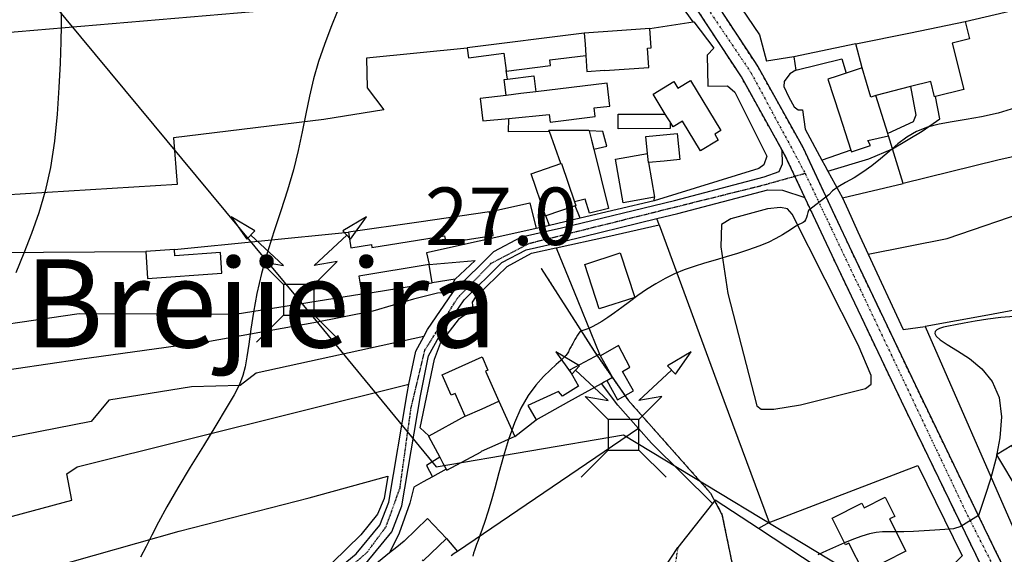
# Model space of a CAD drawing. Extents: x -62262 to -60399, y 12897 to 15749.
# Drawn here: x -61777 to -61521, y 13907 to 14046 of the extents above; entities that cross this region are included whole.
import ezdxf
from ezdxf.enums import TextEntityAlignment as Align

# ---------------------------------------------------------------- set-up
doc = ezdxf.new("R2010")
doc.units = 0
doc.linetypes.add('DIVIDE', pattern=[1.25, 0.5, -0.25, 0, -0.25, 0, -0.25])
doc.linetypes.add('HIDDEN', pattern=[0.375, 0.25, -0.125])
for name, color, linetype in [('1', 7, 'Continuous'), ('10', 7, 'Continuous'), ('11', 7, 'Continuous'), ('12', 7, 'Continuous'), ('15', 7, 'Continuous'), ('17', 7, 'Continuous'), ('18', 7, 'Continuous'), ('19', 41, 'Continuous'), ('2', 7, 'Continuous'), ('20', 7, 'Continuous'), ('22', 7, 'Continuous'), ('23', 7, 'Continuous'), ('24', 7, 'Continuous'), ('25', 7, 'Continuous'), ('27', 7, 'Continuous'), ('28', 7, 'Continuous'), ('3', 7, 'Continuous'), ('43', 7, 'Continuous'), ('44', 41, 'Continuous'), ('59', 7, 'Continuous'), ('9', 41, 'Continuous')]:
    doc.layers.add(name, color=color, linetype=linetype)
doc.styles.add('ITALICT', font='ITALICT', dxfattribs={"height": 0.2})
doc.styles.add('txt', font='TXT', dxfattribs={"height": 0.2})

# ---------------------------------------------------------------- blocks, each defined once
blk = doc.blocks.new('PAT')
at = {"layer": '24', "color": 251, "linetype": 'Continuous'}
for p, q in [((-4, -4), (-11.07, -11.07)), ((4, -4), (11.07, -11.07))]:
    blk.add_line(p, q, dxfattribs=at)
for points in [[(-11.48, 18), (-17.63, 21.67), (-13.52, 15.8)], [(13.52, 15.8), (17.63, 21.67), (11.48, 18)], [(-4, -4), (4, -4), (4, 4), (-4, 4)]]:
    blk.add_lwpolyline(points, close=True, dxfattribs=at)
for points in [[(-4, 4), (-10, 10), (-4, 9), (-12.5, 16.9)], [(4, 4), (10, 10), (4, 9), (12.5, 16.9)]]:
    blk.add_lwpolyline(points, dxfattribs=at)

msp = doc.modelspace()

# ---------------------------------------------------------------- linework, layer by layer
at = {"layer": '1', "color": 251, "linetype": 'Continuous'}
for points, elevation in [([(-61766.65, 14048), (-61766.65, 14044.61), (-61766.75, 14040.31), (-61766.93, 14034.82), (-61767.24, 14028.4), (-61767.72, 14021.46), (-61768.45, 14014.4), (-61769.47, 14007.61), (-61770.84, 14001.41), (-61772.51, 13995.72), (-61774.39, 13990.39), (-61776.42, 13985.24), (-61778.54, 13980.13)], 35), ([(-61694.5, 14048.59), (-61696.32, 14044.13), (-61698.01, 14039.68), (-61699.53, 14035.21), (-61700.83, 14030.72), (-61701.92, 14026.2), (-61702.87, 14021.6), (-61703.81, 14016.9), (-61704.84, 14012.04), (-61706.1, 14006.98), (-61707.66, 14001.69), (-61709.4, 13996.25), (-61711.21, 13990.75), (-61712.94, 13985.26), (-61714.45, 13979.89), (-61715.64, 13974.72), (-61716.54, 13969.86), (-61717.23, 13965.41), (-61717.76, 13961.48), (-61718.21, 13958.19), (-61718.66, 13955.56), (-61719.27, 13953.28), (-61720.18, 13950.97), (-61721.57, 13948.27), (-61723.59, 13944.78), (-61726.34, 13940.25), (-61729.58, 13934.99), (-61732.99, 13929.42), (-61736.27, 13923.97), (-61739.1, 13919.06), (-61741.28, 13915.01), (-61742.98, 13911.66), (-61744.46, 13908.73), (-61745.98, 13905.93)], 30), ([(-61518.06, 13968.73), (-61521.51, 13968.41), (-61524.96, 13967.96), (-61528.21, 13967.45), (-61531.07, 13966.96), (-61533.38, 13966.54), (-61535.17, 13966.19), (-61536.53, 13965.88), (-61537.52, 13965.56), (-61538.23, 13965.21), (-61538.69, 13964.8), (-61538.79, 13964.27), (-61538.4, 13963.55), (-61537.35, 13962.61), (-61535.51, 13961.37), (-61532.84, 13959.78), (-61529.68, 13957.72), (-61526.51, 13955.07), (-61523.79, 13951.72), (-61521.96, 13947.54), (-61521.37, 13942.52), (-61521.79, 13937.01), (-61522.88, 13931.45), (-61524.27, 13926.28), (-61525.62, 13921.97), (-61526.65, 13918.84), (-61527.36, 13916.75), (-61531.97, 13913.95), (-61533.91, 13913.27), (-61536.14, 13913.12), (-61538.75, 13912.94), (-61541.55, 13912.78), (-61544.31, 13912.64), (-61546.83, 13912.56), (-61548.95, 13912.55), (-61550.76, 13912.56), (-61552.4, 13912.51), (-61554.03, 13912.34), (-61555.79, 13911.99), (-61557.79, 13911.39), (-61559.98, 13910.6), (-61562.3, 13909.66), (-61564.67, 13908.63), (-61567.02, 13907.57), (-61569.28, 13906.51)], 20)]:
    msp.add_lwpolyline(points, dxfattribs=dict(at, elevation=elevation))
for points in [[(-61559.34, 14039.83), (-61545.09, 14042.73), (-61530.83, 14045.63)], [(-61530.83, 14045.63), (-61529.69, 14041.16), (-61534.24, 14040), (-61531.17, 14027.95), (-61538.61, 14026.06)], [(-61630.22, 14042.58), (-61630.23, 14042.58), (-61660.75, 14038.82), (-61660.74, 14038.73)], [(-61630.22, 14042.58), (-61630.02, 14039.7), (-61629.81, 14036.82)], [(-61557.74, 14033.53), (-61557.74, 14033.54), (-61559.34, 14039.83)], [(-61660.74, 14038.73), (-61660.43, 14036.22), (-61651.16, 14037.36), (-61650.61, 14032.86)], [(-61650.61, 14032.86), (-61650.59, 14032.73), (-61639.01, 14034.15), (-61639.2, 14035.66), (-61629.82, 14036.82), (-61629.81, 14036.82)], [(-61554.17, 14026.36), (-61555.47, 14025.93), (-61557.74, 14033.53)], [(-61650.6, 14026.39), (-61650.6, 14026.4), (-61651.1, 14030.51), (-61650.25, 14030.61)], [(-61650.25, 14030.61), (-61643.38, 14031.45), (-61642.87, 14027.35), (-61642.87, 14027.34)], [(-61649.9, 14020.39), (-61639.39, 14021.4), (-61639.15, 14019.42), (-61627.38, 14020.86), (-61627.65, 14023.09), (-61623.52, 14023.59), (-61624.25, 14029.61)], [(-61624.25, 14029.61), (-61633.56, 14028.48), (-61642.87, 14027.34)], [(-61538.61, 14026.06), (-61538.83, 14026), (-61539.85, 14030), (-61545.1, 14028.67)], [(-61642.87, 14027.34), (-61646.74, 14026.86), (-61650.6, 14026.39)], [(-61545.1, 14028.67), (-61554.16, 14026.36), (-61554.17, 14026.36)], [(-61650.6, 14026.39), (-61657.4, 14025.56), (-61656.69, 14019.74), (-61649.9, 14020.39)], [(-61607.83, 14019.47), (-61607.83, 14019.45), (-61607.82, 14017.71), (-61621.36, 14017.65), (-61621.38, 14021.46), (-61609.09, 14021.52), (-61609.08, 14021.52)], [(-61607.83, 14019.47), (-61608.46, 14020.5), (-61609.08, 14021.52)], [(-61669.92, 13977.5), (-61670.69, 13982.22), (-61689.04, 13979.23), (-61688.27, 13974.51)], [(-61688.27, 13974.51), (-61679.1, 13976), (-61669.92, 13977.5)], [(-61508.64, 13972.06), (-61524.98, 13969.06), (-61541.33, 13966.06)], [(-61541.33, 13966.06), (-61517.68, 13912.18), (-61517.66, 13912.2)], [(-61626.24, 13958.87), (-61634.05, 13954.72), (-61631.72, 13950.56), (-61635.92, 13947.91), (-61636.97, 13949.09), (-61644.94, 13945.52), (-61642.73, 13941.7)], [(-61625.98, 13958.41), (-61626.11, 13958.64), (-61626.24, 13958.87)], [(-61624.36, 13952), (-61622.86, 13952.84), (-61625.98, 13958.41)], [(-61642.73, 13941.7), (-61634.22, 13946.48), (-61625.71, 13951.25)], [(-61625.71, 13951.25), (-61625.04, 13951.62), (-61624.36, 13952)], [(-61522.71, 13932.58), (-61516.88, 13922.83), (-61512.81, 13925.26), (-61518.65, 13935.01), (-61522.71, 13932.58)]]:
    msp.add_lwpolyline(points, dxfattribs=at)
at = {"layer": '10', "color": 251, "linetype": 'Continuous'}
for points in [[(-61660.74, 14038.73), (-61660.75, 14038.73), (-61687.02, 14036.11), (-61686.86, 14028.31), (-61682.47, 14022.65), (-61698.19, 14020.07), (-61737.41, 14015.27), (-61736.43, 14003.12), (-61798.66, 13999.28), (-61832.61, 13998.34), (-61838.23, 13985.02), (-61838.23, 13985.01)], [(-61660.74, 14038.73), (-61660.43, 14036.22), (-61651.16, 14037.36), (-61650.61, 14032.86)], [(-61650.25, 14030.61), (-61650.25, 14030.62), (-61650.61, 14032.84), (-61650.61, 14032.86)], [(-61650.6, 14026.39), (-61650.6, 14026.4), (-61651.1, 14030.51), (-61650.25, 14030.61)], [(-61650.6, 14026.39), (-61657.4, 14025.56), (-61656.69, 14019.74), (-61649.9, 14020.39)], [(-61639.31, 14016.96), (-61650, 14016.91), (-61649.9, 14020.38), (-61649.9, 14020.39)], [(-61636.31, 14008.6), (-61637.81, 14012.78), (-61639.31, 14016.96)], [(-61640.22, 13994.99), (-61640.33, 13994.95), (-61644.09, 14005.94), (-61636.31, 14008.6)], [(-61654.97, 13995.96), (-61673.35, 13993.32), (-61691.73, 13990.67)], [(-61654.97, 13995.96), (-61654.96, 13995.96), (-61644.41, 13998.38), (-61642.75, 13991.64), (-61642.75, 13991.63)], [(-61639.31, 13992.44), (-61639.31, 13992.45), (-61640.22, 13994.98), (-61640.22, 13994.99)], [(-61639.31, 13992.44), (-61641.03, 13992.04), (-61642.75, 13991.63)], [(-61737.12, 13986.17), (-61737.11, 13986.17), (-61691.74, 13990.67), (-61691.73, 13990.67)], [(-61838.23, 13985.01), (-61744.61, 13985.64), (-61744.6, 13985.64)], [(-61737.12, 13986.17), (-61740.86, 13985.9), (-61744.6, 13985.64)], [(-61672.1, 13963.46), (-61715.79, 13953.89), (-61720, 13950.7), (-61732.69, 13950.38), (-61754.21, 13946.85), (-61758.81, 13941.28), (-61808.19, 13931.69), (-61809.36, 13927.32), (-61804.92, 13909.77)], [(-61675.94, 13951.01), (-61674.17, 13959.65), (-61672.1, 13963.46)], [(-61804.92, 13909.77), (-61763.87, 13920.78), (-61765.23, 13927.65), (-61762.46, 13929.51), (-61675.95, 13951.01), (-61675.94, 13951.01)], [(-61769.06, 13903.29), (-61769.05, 13903.29), (-61735.93, 13912.69), (-61702.01, 13921.42), (-61681.42, 13927.06), (-61682.45, 13921.25), (-61684.15, 13917.14), (-61688.49, 13911.71), (-61695.86, 13904.54), (-61705.23, 13901.86), (-61756.93, 13881.4), (-61756.94, 13881.4)]]:
    msp.add_lwpolyline(points, dxfattribs=at)
at = {"layer": '11', "color": 251, "linetype": 'Continuous'}
for points in [[(-61594.4, 13992.74), (-61594.56, 13986.88), (-61592.78, 13974.67), (-61585.17, 13945.37), (-61584.03, 13944.55), (-61580.79, 13944.55), (-61573.83, 13945.69), (-61556.82, 13949.92), (-61555.37, 13951.06), (-61555.37, 13953.34), (-61558.77, 13961.32), (-61575.94, 13995.35), (-61577.23, 13996.81), (-61579.01, 13997.14), (-61582.41, 13996.81)], [(-61582.41, 13996.81), (-61591.97, 13994.21), (-61594.4, 13992.74)]]:
    msp.add_lwpolyline(points, dxfattribs=at)
at = {"layer": '12', "color": 251, "linetype": 'Continuous'}
msp.add_line((-61610.64, 13992.58), (-61611.26, 13994.24), dxfattribs=at)
for points in [[(-61611.26, 13994.24), (-61605.82, 13995.56), (-61582.36, 14001.78), (-61578.5, 14001.66), (-61572.65, 13999.7), (-61572.64, 13999.7)], [(-61490.59, 13824.97), (-61494.45, 13835.6), (-61501.9, 13852.82), (-61513.11, 13876.82), (-61526.6, 13903.52), (-61547.48, 13946.65), (-61564.87, 13983.15), (-61572.64, 13999.7)], [(-61594.4, 13992.74), (-61594.56, 13986.88), (-61592.78, 13974.67), (-61585.17, 13945.37), (-61584.03, 13944.55), (-61580.79, 13944.55), (-61573.83, 13945.69), (-61556.82, 13949.92), (-61555.37, 13951.06), (-61555.37, 13953.34), (-61558.77, 13961.32), (-61575.94, 13995.35), (-61577.23, 13996.81), (-61579.01, 13997.14), (-61582.41, 13996.81)], [(-61582.41, 13996.81), (-61591.97, 13994.21), (-61594.4, 13992.74)], [(-61610.64, 13992.58), (-61593.81, 13946.78), (-61581.97, 13914.92)], [(-61844.49, 13831.42), (-61836.33, 13832.81), (-61821, 13836.82), (-61807.65, 13841.87), (-61794.24, 13848.2), (-61780.81, 13858.07), (-61767.13, 13869.75), (-61756.38, 13879.24), (-61744.46, 13884.73), (-61722.14, 13893.49), (-61694.59, 13902.81), (-61689.69, 13906.78), (-61683.51, 13914.28), (-61681.19, 13920.23), (-61676.43, 13948.61), (-61675.94, 13951.01)], [(-61804.92, 13909.77), (-61763.87, 13920.78), (-61765.23, 13927.65), (-61762.46, 13929.51), (-61675.95, 13951.01), (-61675.94, 13951.01)], [(-61661.27, 13942.67), (-61656.87, 13944.65), (-61652.47, 13946.63)], [(-61652.47, 13946.63), (-61650.4, 13942.02), (-61648.32, 13937.4)], [(-61661.27, 13942.67), (-61661.28, 13942.66), (-61670.78, 13937.51)], [(-61670.78, 13937.51), (-61670.88, 13937.46), (-61667.92, 13931.99)], [(-61648.32, 13937.4), (-61652.72, 13935.42), (-61657.12, 13933.44)], [(-61667.92, 13931.99), (-61667.07, 13930.42), (-61666.22, 13928.86)], [(-61666.22, 13928.86), (-61666.07, 13928.58), (-61657.13, 13933.43), (-61657.12, 13933.44)], [(-61581.97, 13914.92), (-61581.96, 13914.92), (-61543.2, 13929.86), (-61531.66, 13906.25), (-61533.64, 13904.24), (-61531.49, 13899.33), (-61527.37, 13899.62), (-61520.79, 13885.55), (-61523.32, 13884.74), (-61529.44, 13884.71), (-61534.48, 13883.76), (-61537.41, 13882.55), (-61539.78, 13880.99), (-61539.79, 13880.98)], [(-61769.06, 13903.29), (-61769.05, 13903.29), (-61735.93, 13912.69), (-61702.01, 13921.42), (-61681.42, 13927.06), (-61682.45, 13921.25), (-61684.15, 13917.14), (-61688.49, 13911.71), (-61695.86, 13904.54), (-61705.23, 13901.86), (-61756.93, 13881.4), (-61756.94, 13881.4)]]:
    msp.add_lwpolyline(points, dxfattribs=at)
at = {"layer": '15', "color": 251, "linetype": 'Continuous'}
msp.add_lwpolyline([(-61806.61, 14040.63), (-61708.42, 14048.98), (-61610.22, 14057.34)], dxfattribs=at)
at = {"layer": '17', "color": 251, "linetype": 'Continuous'}
for points in [[(-61806.61, 14040.63), (-61708.42, 14048.98), (-61610.22, 14057.34)], [(-61601.83, 14045.54), (-61601.84, 14045.55), (-61610.22, 14057.34)], [(-61613.1, 14043.8), (-61607.46, 14044.67), (-61601.83, 14045.54)], [(-61630.22, 14042.58), (-61630.23, 14042.58), (-61660.75, 14038.82), (-61660.74, 14038.73)], [(-61613.1, 14043.8), (-61621.66, 14043.19), (-61630.22, 14042.58)], [(-61660.74, 14038.73), (-61660.75, 14038.73), (-61687.02, 14036.11), (-61686.86, 14028.31), (-61682.47, 14022.65), (-61698.19, 14020.07), (-61737.41, 14015.27), (-61736.43, 14003.12), (-61798.66, 13999.28), (-61832.61, 13998.34), (-61838.23, 13985.02), (-61838.23, 13985.01)]]:
    msp.add_lwpolyline(points, dxfattribs=at)
at = {"layer": '18', "color": 251, "linetype": 'Continuous'}
for points in [[(-61556.14, 13985), (-61556.12, 13985), (-61535.54, 13989.08), (-61512.69, 13996.9), (-61491.04, 14003.79), (-61482.27, 14005.56), (-61478.28, 14004.24), (-61457.69, 14011.12), (-61428.33, 14018.17), (-61419.81, 14016.08), (-61408.66, 14020.26), (-61393.45, 14024.46)], [(-61556.14, 13985), (-61547.04, 13965.29), (-61541.33, 13966.06)], [(-61508.64, 13972.06), (-61524.98, 13969.06), (-61541.33, 13966.06)]]:
    msp.add_lwpolyline(points, dxfattribs=at)
msp.add_polyline3d([(-61600.57, 13874.21, 20.72), (-61609.08, 13874.43, 22.02), (-61618.66, 13875.58, 22.24), (-61622.39, 13877.3, 22.24), (-61623.47, 13879.82, 22.24), (-61623.08, 13882.08, 22.24), (-61621.5, 13885.15, 22.24), (-61613.16, 13896.09, 22.29), (-61609.07, 13903.42, 22.19), (-61605.82, 13908.39, 21.57)], dxfattribs=at)
at = {"layer": '19', "color": 251, "linetype": 'DIVIDE'}
for points in [[(-61655.39, 14135.04), (-61614.42, 14073.29), (-61586.74, 14032.31), (-61572.61, 14006.05)], [(-61578.61, 14012.13), (-61589.22, 14031.19), (-61611.97, 14065.85), (-61635.84, 14100.72), (-61654.52, 14129.21)], [(-61585.58, 14034.92), (-61607.74, 14068.68), (-61628.02, 14098.29)], [(-61564.84, 13995.05), (-61573.15, 14012.78), (-61584.86, 14033.83), (-61585.58, 14034.92)], [(-61572.64, 13999.7), (-61577.68, 14010.46), (-61578.61, 14012.13)], [(-61572.61, 14006.05), (-61530.26, 13916.85), (-61503.14, 13863.15), (-61489.02, 13829.95), (-61485.27, 13819.27)], [(-61490.59, 13824.97), (-61494.45, 13835.6), (-61501.9, 13852.82), (-61513.11, 13876.82), (-61526.6, 13903.52), (-61547.48, 13946.65), (-61564.87, 13983.15), (-61572.64, 13999.7)], [(-61525.86, 13913.65), (-61542.89, 13948.85), (-61560.27, 13985.33), (-61564.84, 13995.05)], [(-61464.65, 13746.87), (-61469.42, 13767.63), (-61478.08, 13802.95), (-61484.44, 13822.93), (-61489.72, 13837.48), (-61497.26, 13854.91), (-61508.53, 13879.05), (-61522.04, 13905.77), (-61525.86, 13913.65)]]:
    msp.add_lwpolyline(points, dxfattribs=at)
msp.add_polyline3d([(-61605.82, 13908.39, 21.57), (-61606.2, 13905.95, 21.59), (-61607.37, 13898.94, 20.17), (-61610.28, 13893.87, 20.34), (-61614.51, 13887.87, 20.29), (-61616.75, 13884.27, 20.32), (-61617.28, 13882.94, 20.34), (-61617.8, 13880.94, 20.34), (-61616.87, 13879.62, 20.39), (-61615, 13878.56, 20.42), (-61607.94, 13877.26, 20.49), (-61604.08, 13876.35, 20.39), (-61601.02, 13875.3, 20.04), (-61600.57, 13874.21, 20.72)], dxfattribs=at)
at = {"layer": '20', "color": 251, "linetype": 'Continuous'}
for points in [[(-61530.83, 14045.63), (-61530.82, 14045.63), (-61451.9, 14064.22), (-61411.37, 14074.25), (-61400.83, 14036.66), (-61522.29, 14009.5), (-61547.01, 14003.4)], [(-61613.1, 14043.8), (-61607.46, 14044.67), (-61601.83, 14045.54)], [(-61601.83, 14045.54), (-61601.61, 14045.57), (-61596.43, 14038.72), (-61598.14, 14036.87), (-61597.97, 14028.81), (-61592.81, 14028.83), (-61590.96, 14027.25), (-61582.56, 14010.51), (-61583.34, 14008.26), (-61584.66, 14007.33), (-61611.98, 13998.89)], [(-61559.34, 14039.83), (-61559.35, 14039.83), (-61575.56, 14036.43)], [(-61575.56, 14036.43), (-61575.27, 14034.7), (-61574.99, 14032.97)], [(-61650.25, 14030.61), (-61650.25, 14030.62), (-61650.61, 14032.84), (-61650.61, 14032.86)], [(-61574.99, 14032.97), (-61576.58, 14032.03), (-61578.04, 14030.03), (-61578.16, 14028.7), (-61576.82, 14025.91), (-61575.48, 14023.39), (-61574.41, 14022.6), (-61573.31, 14022.61)], [(-61573.31, 14022.61), (-61572.55, 14017.56), (-61568.2, 14009.49)], [(-61639.31, 14016.96), (-61650, 14016.91), (-61649.9, 14020.38), (-61649.9, 14020.39)], [(-61547.01, 14003.4), (-61550.83, 14015.82), (-61550.83, 14015.83)], [(-61568.2, 14009.49), (-61567.43, 14008.06), (-61566.66, 14006.63)], [(-61566.66, 14006.63), (-61564.78, 14003.14), (-61562.89, 13999.65)], [(-61562.89, 13999.65), (-61547.02, 14003.4), (-61547.01, 14003.4)], [(-61611.98, 13998.89), (-61611.99, 13998.89), (-61631.29, 13994.33)], [(-61611.98, 13998.89), (-61611.88, 13999.82), (-61611.88, 13999.83)], [(-61654.97, 13995.96), (-61654.96, 13995.96), (-61644.41, 13998.38), (-61642.75, 13991.64), (-61642.75, 13991.63)], [(-61631.29, 13994.33), (-61631.29, 13994.34), (-61632.62, 13997.58), (-61632.62, 13997.59)], [(-61639.31, 13992.44), (-61639.31, 13992.45), (-61640.22, 13994.98), (-61640.22, 13994.99)], [(-61631.29, 13994.33), (-61635.3, 13993.38), (-61639.31, 13992.44)], [(-61642.75, 13991.63), (-61643.92, 13991.35), (-61671.38, 13985.28), (-61670.69, 13982.22)], [(-61639.31, 13992.44), (-61641.03, 13992.04), (-61642.75, 13991.63)], [(-61637.57, 13986.61), (-61624.1, 13989.6), (-61610.64, 13992.58)], [(-61610.64, 13992.58), (-61593.81, 13946.78), (-61581.97, 13914.92)], [(-61670.78, 13937.51), (-61670.79, 13937.52), (-61673.05, 13939.63), (-61669.27, 13957.6), (-61667.7, 13961.73), (-61662.8, 13968.14), (-61659.22, 13970.68), (-61659.36, 13972.41), (-61658.44, 13973.87), (-61650.36, 13981.76), (-61643.99, 13985.24), (-61637.61, 13986.6), (-61637.57, 13986.61)], [(-61637.57, 13986.61), (-61631.9, 13972.74), (-61626.24, 13958.87)], [(-61670.69, 13982.22), (-61658.67, 13983.33), (-61663.91, 13978.43)], [(-61663.91, 13978.43), (-61663.93, 13978.41), (-61669.91, 13977.5), (-61669.92, 13977.5)], [(-61616.04, 13939.46), (-61621.47, 13945.57), (-61625.7, 13951.24), (-61625.71, 13951.25)], [(-61648.32, 13937.4), (-61645.52, 13939.55), (-61642.73, 13941.7)], [(-61596.75, 13919.89), (-61612.65, 13935.64), (-61616.04, 13939.46)], [(-61581.97, 13914.92), (-61581.96, 13914.92), (-61543.2, 13929.86), (-61531.66, 13906.25), (-61533.64, 13904.24), (-61531.49, 13899.33), (-61527.37, 13899.62), (-61520.79, 13885.55), (-61523.32, 13884.74), (-61529.44, 13884.71), (-61534.48, 13883.76), (-61537.41, 13882.55), (-61539.78, 13880.99), (-61539.79, 13880.98)], [(-61669.8, 13926.88), (-61672.26, 13925.52), (-61674.71, 13924.16)], [(-61674.71, 13924.16), (-61675.76, 13920.03), (-61678.52, 13912.18), (-61681, 13907.03), (-61681, 13907.02)], [(-61596.75, 13919.89), (-61601.28, 13914.14), (-61605.82, 13908.39)], [(-61584.79, 13913.4), (-61596.03, 13920.8), (-61596.75, 13919.89)], [(-61581.97, 13914.92), (-61584.78, 13913.41), (-61584.79, 13913.4)], [(-61561.75, 13898.22), (-61573.27, 13905.81), (-61584.79, 13913.4)], [(-61666.16, 13910.82), (-61666.15, 13910.81), (-61663.31, 13907.43)], [(-61663.31, 13907.43), (-61664.14, 13906.86), (-61664.98, 13906.29)]]:
    msp.add_lwpolyline(points, dxfattribs=at)
at = {"layer": '20', "color": 251, "linetype": 'Continuous', "elevation": 25}
for points in [[(-61517.71, 14023.09), (-61522.27, 14021.78), (-61526.57, 14020.81), (-61530.57, 14020.09), (-61534.25, 14019.49), (-61537.63, 14018.87), (-61540.72, 14018.08), (-61543.53, 14016.99), (-61546.08, 14015.51), (-61548.44, 14013.73), (-61550.68, 14011.78), (-61552.9, 14009.82), (-61555.16, 14007.96), (-61557.51, 14006.33), (-61559.85, 14004.91), (-61562.05, 14003.65), (-61563.97, 14002.51), (-61565.47, 14001.45), (-61566.45, 14000.42), (-61571.7, 13996.38), (-61571.91, 13995.82), (-61572.08, 13995.16), (-61572.26, 13994.49), (-61572.47, 13993.92), (-61572.75, 13993.52), (-61573.12, 13993.24), (-61573.6, 13992.99), (-61574.22, 13992.7), (-61574.99, 13992.28), (-61575.93, 13991.66), (-61577.1, 13990.89), (-61578.52, 13989.99), (-61580.23, 13989.02), (-61582.28, 13988.03), (-61584.69, 13987.04), (-61587.37, 13986.09), (-61590.22, 13985.16), (-61593.16, 13984.26), (-61596.06, 13983.4), (-61598.86, 13982.57)], [(-61598.86, 13982.57), (-61601.55, 13981.73), (-61604.15, 13980.83), (-61606.68, 13979.82), (-61609.15, 13978.64), (-61611.58, 13977.26), (-61613.94, 13975.74), (-61616.23, 13974.15), (-61618.4, 13972.56), (-61620.45, 13971.04), (-61622.35, 13969.66), (-61624.08, 13968.44), (-61625.63, 13967.41), (-61626.99, 13966.58), (-61628.13, 13965.96), (-61629.04, 13965.57), (-61629.77, 13965.32), (-61630.35, 13965.16), (-61630.83, 13964.99), (-61631.25, 13964.74), (-61631.64, 13964.34), (-61632, 13963.83), (-61632.34, 13963.26), (-61632.66, 13962.68), (-61632.95, 13962.13), (-61633.2, 13961.65), (-61633.43, 13961.24), (-61633.63, 13960.9), (-61633.8, 13960.61), (-61633.94, 13960.36), (-61634.05, 13960.14), (-61634.15, 13959.93), (-61634.24, 13959.73), (-61634.36, 13959.51), (-61634.5, 13959.26), (-61634.71, 13958.96), (-61635.04, 13958.55), (-61635.57, 13957.99), (-61636.37, 13957.22), (-61637.51, 13956.17), (-61639.03, 13954.8), (-61640.85, 13953.03), (-61642.82, 13950.82), (-61644.82, 13948.09), (-61646.73, 13944.8), (-61648.43, 13940.92), (-61649.94, 13936.65), (-61651.27, 13932.24), (-61652.46, 13927.92), (-61653.54, 13923.95), (-61654.51, 13920.52), (-61655.4, 13917.62), (-61656.18, 13915.21), (-61656.86, 13913.22), (-61657.44, 13911.6), (-61657.91, 13910.3), (-61658.3, 13909.25), (-61658.61, 13908.39), (-61658.87, 13907.63), (-61659.09, 13906.91), (-61659.32, 13906.14)]]:
    msp.add_lwpolyline(points, dxfattribs=at)
at = {"layer": '22', "color": 251, "linetype": 'Continuous'}
for points in [[(-61665.82, 13974.91), (-61668.48, 13974.81), (-61674.73, 13973.18), (-61685.35, 13970.07), (-61700.77, 13967.08), (-61728.01, 13962.16), (-61761.91, 13957.48), (-61794.98, 13952.59)], [(-61664.49, 13974.96), (-61664.5, 13974.96), (-61665.82, 13974.91)]]:
    msp.add_lwpolyline(points, dxfattribs=at)
at = {"layer": '23', "color": 251, "linetype": 'Continuous'}
for points in [[(-61776.93, 14060.19), (-61704.68, 13973.04), (-61668.86, 13929.44)], [(-61508.64, 13972.06), (-61524.98, 13969.06), (-61541.33, 13966.06)], [(-61668.86, 13929.44), (-61619.96, 13937.82), (-61498.08, 13864.11), (-61455.46, 13742.57), (-61403.01, 13610.65), (-61306.29, 13554.74)]]:
    msp.add_lwpolyline(points, dxfattribs=at)
at = {"layer": '24', "color": 251, "linetype": 'Continuous'}
msp.add_line((-61610.64, 13992.58), (-61611.26, 13994.24), dxfattribs=at)
at = {"layer": '24', "color": 251, "linetype": 'DIVIDE'}
for points in [[(-61655.39, 14135.04), (-61614.42, 14073.29), (-61586.74, 14032.31), (-61572.61, 14006.05)], [(-61572.61, 14006.05), (-61530.26, 13916.85), (-61503.14, 13863.15), (-61489.02, 13829.95), (-61485.27, 13819.27)]]:
    msp.add_lwpolyline(points, dxfattribs=at)
at = {"layer": '24', "color": 251, "linetype": 'Continuous'}
for points in [[(-61578.61, 14012.13), (-61589.22, 14031.19), (-61611.97, 14065.85), (-61635.84, 14100.72), (-61654.52, 14129.21)], [(-61623.38, 14099.5), (-61584.54, 14042.2), (-61582.65, 14035.3), (-61582.65, 14035.29)], [(-61585.58, 14034.92), (-61607.74, 14068.68), (-61628.02, 14098.29)], [(-61559.34, 14039.83), (-61545.09, 14042.73), (-61530.83, 14045.63)], [(-61530.83, 14045.63), (-61529.69, 14041.16), (-61534.24, 14040), (-61531.17, 14027.95), (-61538.61, 14026.06)], [(-61559.34, 14039.83), (-61559.35, 14039.83), (-61575.56, 14036.43)], [(-61564.84, 13995.05), (-61573.15, 14012.78), (-61584.86, 14033.83), (-61585.58, 14034.92)], [(-61575.56, 14036.43), (-61575.57, 14036.43), (-61582.65, 14035.29)], [(-61566.66, 14006.63), (-61566.64, 14006.63), (-61556.02, 14009.87), (-61549.8, 14012.47), (-61542.1, 14017.03), (-61537.46, 14020.24), (-61538.61, 14026.05), (-61538.61, 14026.06)], [(-61556.14, 13985), (-61556.12, 13985), (-61535.54, 13989.08), (-61512.69, 13996.9), (-61491.04, 14003.79), (-61482.27, 14005.56), (-61478.28, 14004.24), (-61457.69, 14011.12), (-61428.33, 14018.17), (-61419.81, 14016.08), (-61408.66, 14020.26), (-61393.45, 14024.46)], [(-61572.64, 13999.7), (-61577.68, 14010.46), (-61578.61, 14012.13)], [(-61566.66, 14006.63), (-61564.78, 14003.14), (-61562.89, 13999.65)], [(-61490.59, 13824.97), (-61494.45, 13835.6), (-61501.9, 13852.82), (-61513.11, 13876.82), (-61526.6, 13903.52), (-61547.48, 13946.65), (-61564.87, 13983.15), (-61572.64, 13999.7)], [(-61562.89, 13999.65), (-61562.89, 13999.64), (-61561.48, 13996.58)], [(-61561.48, 13996.58), (-61558.81, 13990.79), (-61556.14, 13985)], [(-61840.66, 13828.51), (-61835.59, 13829.38), (-61819.93, 13833.48), (-61806.28, 13838.64), (-61792.43, 13845.17), (-61778.63, 13855.32), (-61764.83, 13867.1), (-61754.45, 13876.27), (-61743.09, 13881.5), (-61720.94, 13890.19), (-61692.87, 13899.69), (-61687.2, 13904.27), (-61680.45, 13912.48), (-61677.79, 13919.29), (-61672.98, 13947.97), (-61670.83, 13958.43), (-61668.11, 13963.44), (-61661.54, 13973.06), (-61651.68, 13982.76), (-61645.37, 13986.13), (-61635.39, 13988.39), (-61611.26, 13994.24)], [(-61525.86, 13913.65), (-61542.89, 13948.85), (-61560.27, 13985.33), (-61564.84, 13995.05)], [(-61637.57, 13986.61), (-61624.1, 13989.6), (-61610.64, 13992.58)], [(-61670.78, 13937.51), (-61670.79, 13937.52), (-61673.05, 13939.63), (-61669.27, 13957.6), (-61667.7, 13961.73), (-61662.8, 13968.14), (-61659.22, 13970.68), (-61659.36, 13972.41), (-61658.44, 13973.87), (-61650.36, 13981.76), (-61643.99, 13985.24), (-61637.61, 13986.6), (-61637.57, 13986.61)], [(-61663.91, 13978.43), (-61663.93, 13978.41), (-61669.91, 13977.5), (-61669.92, 13977.5)], [(-61665.82, 13974.91), (-61665.81, 13974.92), (-61663.91, 13978.43)], [(-61688.27, 13974.51), (-61679.1, 13976), (-61669.92, 13977.5)], [(-61688.27, 13974.51), (-61721.28, 13969.21), (-61761.98, 13969.43), (-61796.6, 13964.38)], [(-61672.1, 13963.46), (-61671.11, 13965.27), (-61664.49, 13974.96)], [(-61664.49, 13974.96), (-61664.5, 13974.96), (-61665.82, 13974.91)], [(-61672.1, 13963.46), (-61715.79, 13953.89), (-61720, 13950.7), (-61732.69, 13950.38), (-61754.21, 13946.85), (-61758.81, 13941.28), (-61808.19, 13931.69), (-61809.36, 13927.32), (-61804.92, 13909.77)], [(-61616.04, 13939.46), (-61616.05, 13939.45), (-61663.31, 13907.43)], [(-61596.75, 13919.89), (-61612.65, 13935.64), (-61616.04, 13939.46)], [(-61670.78, 13937.51), (-61670.88, 13937.46), (-61667.92, 13931.99)], [(-61667.92, 13931.99), (-61671.39, 13929.79), (-61669.8, 13926.88)], [(-61669.8, 13926.88), (-61672.26, 13925.52), (-61674.71, 13924.16)], [(-61674.71, 13924.16), (-61675.76, 13920.03), (-61678.52, 13912.18), (-61681, 13907.03), (-61681, 13907.02)], [(-61584.79, 13913.4), (-61596.03, 13920.8), (-61596.75, 13919.89)], [(-61561.75, 13898.22), (-61573.27, 13905.81), (-61584.79, 13913.4)], [(-61464.65, 13746.87), (-61469.42, 13767.63), (-61478.08, 13802.95), (-61484.44, 13822.93), (-61489.72, 13837.48), (-61497.26, 13854.91), (-61508.53, 13879.05), (-61522.04, 13905.77), (-61525.86, 13913.65)], [(-61681, 13907.02), (-61686.77, 13902.31), (-61683.25, 13896.44)], [(-61663.31, 13907.43), (-61664.14, 13906.86), (-61664.98, 13906.29)]]:
    msp.add_lwpolyline(points, dxfattribs=at)
at = {"layer": '27', "color": 251, "linetype": 'Continuous'}
for points in [[(-61574.99, 14032.97), (-61563.03, 14035.95), (-61561.86, 14032.2), (-61561.86, 14032.19)], [(-61574.99, 14032.97), (-61576.58, 14032.03), (-61578.04, 14030.03), (-61578.16, 14028.7), (-61576.82, 14025.91), (-61575.48, 14023.39), (-61574.41, 14022.6), (-61573.31, 14022.61)], [(-61561.86, 14032.19), (-61564.26, 14031.4), (-61566.67, 14030.62)], [(-61566.67, 14030.62), (-61563.66, 14021.34), (-61560.66, 14012.05)], [(-61545.1, 14028.67), (-61554.16, 14026.36), (-61554.17, 14026.36)], [(-61545.1, 14028.67), (-61545.1, 14028.66), (-61543.74, 14021.23), (-61544.39, 14019.5), (-61551.02, 14016.43)], [(-61551.02, 14016.43), (-61552.6, 14021.4), (-61554.17, 14026.36)], [(-61573.31, 14022.61), (-61572.55, 14017.56), (-61568.2, 14009.49)], [(-61560.66, 14012.05), (-61560.67, 14012.05), (-61568.18, 14009.49), (-61568.2, 14009.49)], [(-61508.64, 13972.06), (-61524.98, 13969.06), (-61541.33, 13966.06)], [(-61541.33, 13966.06), (-61517.68, 13912.18), (-61517.66, 13912.2)], [(-61522.71, 13932.58), (-61516.88, 13922.83), (-61512.81, 13925.26), (-61518.65, 13935.01), (-61522.71, 13932.58)], [(-61667.92, 13931.99), (-61671.39, 13929.79), (-61669.8, 13926.88)], [(-61667.92, 13931.99), (-61667.07, 13930.42), (-61666.22, 13928.86)], [(-61666.22, 13928.86), (-61666.23, 13928.85), (-61669.8, 13926.88)]]:
    msp.add_lwpolyline(points, dxfattribs=at)
at = {"layer": '28', "color": 251, "linetype": 'Continuous'}
for points in [[(-61737.12, 13986.17), (-61737.11, 13986.17), (-61691.74, 13990.67), (-61691.73, 13990.67)], [(-61838.23, 13985.01), (-61744.61, 13985.64), (-61744.6, 13985.64)], [(-61688.27, 13974.51), (-61721.28, 13969.21), (-61761.98, 13969.43), (-61796.6, 13964.38)], [(-61541.33, 13966.06), (-61517.68, 13912.18), (-61517.66, 13912.2)], [(-61616.04, 13939.46), (-61616.05, 13939.45), (-61663.31, 13907.43)], [(-61769.06, 13903.29), (-61769.05, 13903.29), (-61735.93, 13912.69), (-61702.01, 13921.42), (-61681.42, 13927.06), (-61682.45, 13921.25), (-61684.15, 13917.14), (-61688.49, 13911.71), (-61695.86, 13904.54), (-61705.23, 13901.86), (-61756.93, 13881.4), (-61756.94, 13881.4)]]:
    msp.add_lwpolyline(points, dxfattribs=at)
at = {"layer": '43', "color": 251, "linetype": 'Continuous'}
for p, q in [((-61641.44, 13981.24, 26.34), (-61627.65, 13959.64, 24.51)), ((-61627.65, 13959.64, 24.51), (-61618.76, 13946.84, 22.44))]:
    msp.add_line(p, q, dxfattribs=at)
at = {"layer": '43', "color": 251, "linetype": 'HIDDEN'}
for p, q in [((-61641.44, 13981.24, 26.34), (-61627.65, 13959.64, 24.51)), ((-61627.65, 13959.64, 24.51), (-61618.76, 13946.84, 22.44))]:
    msp.add_line(p, q, dxfattribs=at)
at = {"layer": '43', "color": 251, "linetype": 'Continuous'}
msp.add_polyline3d([(-61618.76, 13946.84, 22.44), (-61597.3, 13922.64, 21.68), (-61594.29, 13917.04, 20.91), (-61591.29, 13902.46, 20.16), (-61585.67, 13886.85, 20.02), (-61575.34, 13870.72, 19.58), (-61573.13, 13867.67, 18.24), (-61563.46, 13856.4, 18.12)], dxfattribs=at)
at = {"layer": '43', "color": 251, "linetype": 'HIDDEN'}
msp.add_polyline3d([(-61618.76, 13946.84, 22.44), (-61597.3, 13922.64, 21.68), (-61594.29, 13917.04, 20.91), (-61591.29, 13902.46, 20.16), (-61585.67, 13886.85, 20.02), (-61575.34, 13870.72, 19.58), (-61573.13, 13867.67, 18.24), (-61563.46, 13856.4, 18.12)], dxfattribs=at)
at = {"layer": '44', "color": 251, "linetype": 'Continuous'}
for points in [[(-61627.73, 14012.31), (-61627.72, 14012.31), (-61624.29, 14013.17), (-61625.34, 14017), (-61628.91, 14017.1), (-61628.93, 14017.1)], [(-61628.93, 14017.1), (-61628.33, 14014.7), (-61627.73, 14012.31)], [(-61737.12, 13986.17), (-61740.86, 13985.9), (-61744.6, 13985.64)], [(-61744.6, 13985.64), (-61744.11, 13978.64), (-61724.75, 13980), (-61725.13, 13985.38)], [(-61725.13, 13985.38), (-61737.01, 13984.55), (-61737.12, 13986.17)], [(-61624.36, 13952), (-61624.35, 13951.99), (-61621.53, 13946.95), (-61617.4, 13949.26), (-61620.26, 13954.36), (-61618.33, 13955.44), (-61621.26, 13961.1), (-61625.98, 13958.41)], [(-61624.36, 13952), (-61622.86, 13952.84), (-61625.98, 13958.41)]]:
    msp.add_lwpolyline(points, dxfattribs=at)
at = {"layer": '59', "color": 251, "linetype": 'Continuous'}
for points in [[(-61664.49, 13974.96), (-61664.24, 13975.32), (-61653.78, 13985.61), (-61646.6, 13989.45), (-61636.19, 13991.8), (-61606.68, 13998.96), (-61583.26, 14005.17), (-61579.41, 14006.52), (-61578.49, 14008.52), (-61578.61, 14012.11), (-61578.61, 14012.13)], [(-61572.64, 13999.7), (-61577.68, 14010.46), (-61578.61, 14012.13)], [(-61611.26, 13994.24), (-61605.82, 13995.56), (-61582.36, 14001.78), (-61578.5, 14001.66), (-61572.65, 13999.7), (-61572.64, 13999.7)], [(-61840.66, 13828.51), (-61835.59, 13829.38), (-61819.93, 13833.48), (-61806.28, 13838.64), (-61792.43, 13845.17), (-61778.63, 13855.32), (-61764.83, 13867.1), (-61754.45, 13876.27), (-61743.09, 13881.5), (-61720.94, 13890.19), (-61692.87, 13899.69), (-61687.2, 13904.27), (-61680.45, 13912.48), (-61677.79, 13919.29), (-61672.98, 13947.97), (-61670.83, 13958.43), (-61668.11, 13963.44), (-61661.54, 13973.06), (-61651.68, 13982.76), (-61645.37, 13986.13), (-61635.39, 13988.39), (-61611.26, 13994.24)], [(-61672.1, 13963.46), (-61671.11, 13965.27), (-61664.49, 13974.96)], [(-61675.94, 13951.01), (-61674.17, 13959.65), (-61672.1, 13963.46)], [(-61844.49, 13831.42), (-61836.33, 13832.81), (-61821, 13836.82), (-61807.65, 13841.87), (-61794.24, 13848.2), (-61780.81, 13858.07), (-61767.13, 13869.75), (-61756.38, 13879.24), (-61744.46, 13884.73), (-61722.14, 13893.49), (-61694.59, 13902.81), (-61689.69, 13906.78), (-61683.51, 13914.28), (-61681.19, 13920.23), (-61676.43, 13948.61), (-61675.94, 13951.01)]]:
    msp.add_lwpolyline(points, dxfattribs=at)
at = {"layer": '59', "color": 251, "linetype": 'HIDDEN'}
msp.add_lwpolyline([(-61880.5, 13826.79), (-61855.12, 13828.36), (-61830.31, 13832.41), (-61806.37, 13840.49), (-61791.66, 13847.71), (-61767.43, 13866.76), (-61755.01, 13878.23), (-61740.59, 13884.44), (-61713.61, 13894.25), (-61693.86, 13901.19), (-61686.93, 13907.1), (-61681.89, 13913.89), (-61678.28, 13923.99), (-61675.4, 13944.78), (-61671.78, 13959.93), (-61663.28, 13973.5), (-61654.48, 13982.59), (-61644.52, 13987.79), (-61629.52, 13991.54), (-61583.66, 14002.95), (-61572.61, 14006.05)], dxfattribs=at)
at = {"layer": '9', "color": 251, "linetype": 'Continuous'}
for points in [[(-61613.1, 14043.8), (-61621.66, 14043.19), (-61630.22, 14042.58)], [(-61630.22, 14042.58), (-61630.02, 14039.7), (-61629.81, 14036.82)], [(-61629.81, 14036.82), (-61629.51, 14032.65), (-61624.96, 14032.97), (-61624.95, 14032.84), (-61613.39, 14033.67), (-61613.75, 14038.7), (-61612.74, 14038.77), (-61613.1, 14043.8)], [(-61561.86, 14032.19), (-61564.26, 14031.4), (-61566.67, 14030.62)], [(-61557.74, 14033.53), (-61559.8, 14032.86), (-61561.86, 14032.19)], [(-61554.17, 14026.36), (-61555.47, 14025.93), (-61557.74, 14033.53)], [(-61609.08, 14021.52), (-61612.24, 14026.72), (-61606.85, 14030), (-61605.8, 14028.28), (-61602.49, 14030.29)], [(-61602.49, 14030.29), (-61594.55, 14017.24), (-61596.19, 14016.24), (-61595.26, 14014.71), (-61599.89, 14011.89), (-61604.62, 14019.68), (-61607.06, 14018.2), (-61607.83, 14019.47)], [(-61566.67, 14030.62), (-61563.66, 14021.34), (-61560.66, 14012.05)], [(-61551.02, 14016.43), (-61552.6, 14021.4), (-61554.17, 14026.36)], [(-61607.83, 14019.47), (-61608.46, 14020.5), (-61609.08, 14021.52)], [(-61639.31, 14016.96), (-61639.42, 14017.29), (-61628.99, 14017.35), (-61628.93, 14017.1)], [(-61636.31, 14008.6), (-61637.81, 14012.78), (-61639.31, 14016.96)], [(-61628.93, 14017.1), (-61628.33, 14014.7), (-61627.73, 14012.31)], [(-61613.71, 14011.24), (-61614.13, 14015.65), (-61605.94, 14016.43), (-61605.29, 14009.64)], [(-61550.83, 14015.83), (-61550.92, 14016.13), (-61551.02, 14016.43)], [(-61560.66, 14012.05), (-61560.54, 14011.69), (-61555.55, 14013.31), (-61556.21, 14014.62), (-61550.83, 14015.83)], [(-61627.73, 14012.31), (-61623.88, 13996.91), (-61628.89, 13995.66), (-61630.01, 13999.34), (-61632.75, 13998.65), (-61632.76, 13998.65)], [(-61611.88, 13999.83), (-61620.05, 13998.39), (-61622.05, 14009.77), (-61613.72, 14011.24), (-61613.71, 14011.24)], [(-61613.47, 14008.86), (-61613.48, 14008.86), (-61613.71, 14011.24)], [(-61605.29, 14009.64), (-61609.38, 14009.25), (-61613.47, 14008.86)], [(-61613.47, 14008.86), (-61612.68, 14004.34), (-61611.88, 13999.83)], [(-61640.22, 13994.99), (-61640.33, 13994.95), (-61644.09, 14005.94), (-61636.31, 14008.6)], [(-61636.31, 14008.6), (-61636.18, 14008.64), (-61632.76, 13998.65)], [(-61632.76, 13998.65), (-61632.42, 13997.66), (-61632.62, 13997.59)], [(-61654.97, 13995.96), (-61673.35, 13993.32), (-61691.73, 13990.67)], [(-61666.37, 13987.89), (-61654, 13989.86), (-61654.97, 13995.96)], [(-61632.62, 13997.59), (-61636.42, 13996.29), (-61640.22, 13994.99)], [(-61691.73, 13990.67), (-61691.08, 13986.59), (-61685.71, 13987.44), (-61685.6, 13986.73), (-61666.67, 13989.74), (-61666.37, 13987.89)], [(-61626.29, 13970.66), (-61630.08, 13982.25), (-61620.83, 13985.27), (-61617.04, 13973.68), (-61626.29, 13970.66)], [(-61661.27, 13942.67), (-61663.93, 13948.59), (-61664.93, 13948.14), (-61667.32, 13953.45), (-61656.88, 13958.15), (-61655.34, 13954.73), (-61655.98, 13954.44)], [(-61655.98, 13954.44), (-61654.23, 13950.54), (-61652.47, 13946.63)], [(-61661.27, 13942.67), (-61656.87, 13944.65), (-61652.47, 13946.63)], [(-61557.3, 13901.92), (-61561.17, 13909.59), (-61562.06, 13909.14), (-61565.56, 13916.06), (-61557.85, 13919.96), (-61557.24, 13918.75), (-61551.73, 13921.54), (-61549.21, 13916.55), (-61550.57, 13915.87), (-61546.33, 13907.47), (-61557.3, 13901.92)], [(-61677.21, 13910.11), (-61671.13, 13915.97), (-61666.16, 13910.82)], [(-61677.21, 13910.11), (-61679.1, 13908.56), (-61681, 13907.02)], [(-61666.16, 13910.82), (-61672.24, 13904.96), (-61672.49, 13905.22)], [(-61681, 13907.02), (-61686.77, 13902.31), (-61683.25, 13896.44)]]:
    msp.add_lwpolyline(points, dxfattribs=at)

# ---------------------------------------------------------------- block references
at = {"layer": '24', "color": 251, "linetype": 'Continuous'}
for p in [(-61704.68, 13973.04), (-61619.96, 13937.82)]:
    msp.add_blockref('PAT', p, dxfattribs=at)

# ---------------------------------------------------------------- texts
at = {"layer": '2', "color": 251, "linetype": 'Continuous', "style": 'txt'}
msp.add_text('B', height=1, dxfattribs=at).set_placement((-61634.71, 13990.42, 27.2), align=Align.TOP_LEFT)
at = {"layer": '25', "color": 251, "linetype": 'Continuous', "style": 'ITALICT'}
msp.add_text('27.0', height=15, dxfattribs=at).set_placement((-61632.02, 13994.84, 27.2), align=Align.MIDDLE_RIGHT)
at = {"layer": '3', "color": 251, "linetype": 'Continuous', "style": 'txt'}
msp.add_text('Brejieira', height=23, dxfattribs=at).set_placement((-61776.24, 13972.14), align=Align.MIDDLE_LEFT)

doc.saveas('drawing.dxf')
